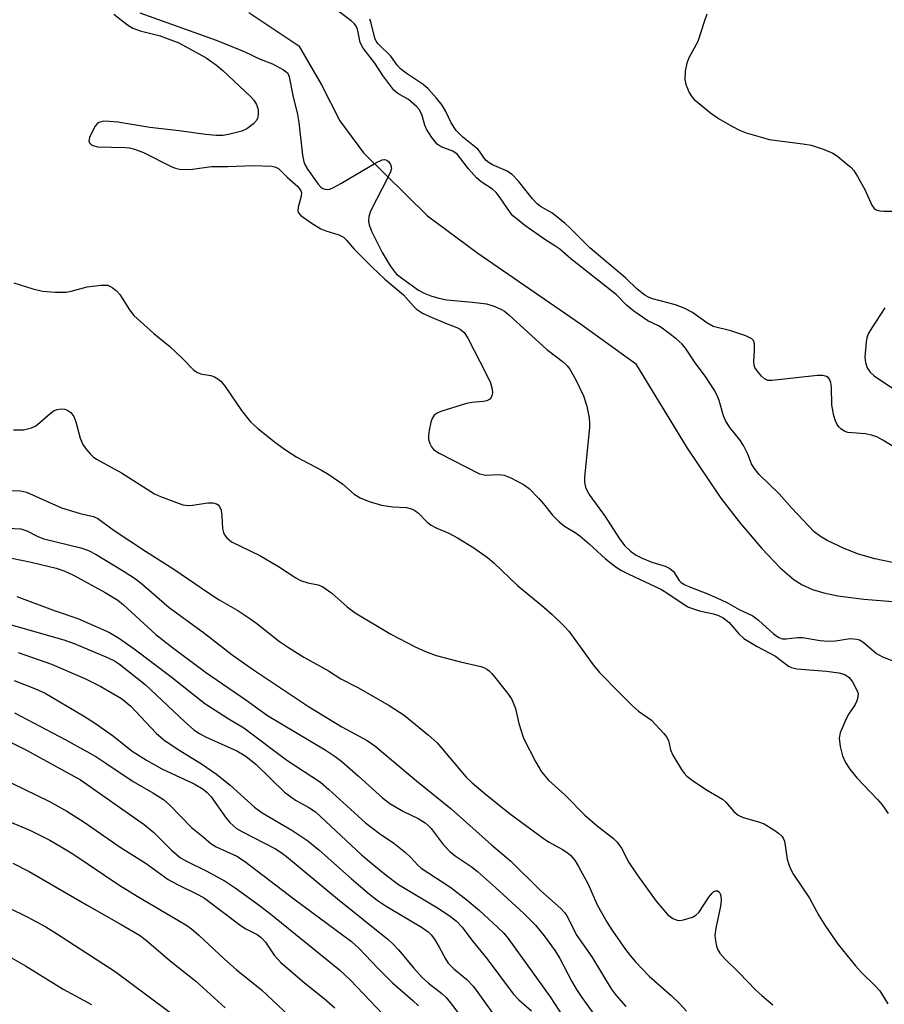
# Model space of a CAD drawing. Units: inches. Extents: x 1279768 to 1285768, y 565448 to 569449.
# Drawn here: x 1280282 to 1280461, y 565852 to 566056 of the extents above; entities that cross this region are included whole.
import ezdxf

# ---------------------------------------------------------------- set-up
doc = ezdxf.new("R2010")
doc.units = ezdxf.units.IN
doc.header["$MEASUREMENT"] = 0
doc.layers.add('HYDRO-Single Line Stream', color=4, linetype='Continuous')
doc.layers.add('Undefined', color=1, linetype='Continuous')

msp = doc.modelspace()

# ---------------------------------------------------------------- linework, layer by layer
at = {"layer": 'HYDRO-Single Line Stream'}
msp.add_lwpolyline([(1280329.06, 566057.47), (1280339.45, 566050.56), (1280344.12, 566042.52), (1280347.96, 566035.04), (1280352.82, 566028.39), (1280366.12, 566015.31), (1280376.51, 566007.59), (1280397.81, 565992.97), (1280409.21, 565984.72), (1280419.92, 565967.18), (1280426.87, 565956.79), (1280430.93, 565951.55), (1280435.35, 565946.37), (1280439.19, 565942.36), (1280442.03, 565939.89), (1280443.72, 565938.84), (1280445.84, 565937.9), (1280448.22, 565937.18), (1280451.13, 565936.58), (1280456.5, 565935.91), (1280473.68, 565934.49)], dxfattribs=at)
at = {"layer": 'Undefined'}
for points, elevation in [([(1280464.07, 565943.14), (1280458.8, 565944.27), (1280455.15, 565945.31), (1280452.31, 565946.43), (1280448.88, 565948.04), (1280447.49, 565948.87), (1280446.22, 565949.85), (1280441.59, 565954.72), (1280438.97, 565957.69), (1280434.81, 565961.73), (1280433.77, 565963.02), (1280433.25, 565963.92), (1280432.46, 565965.92), (1280431.54, 565967.75), (1280430.77, 565968.89), (1280428.72, 565971.47), (1280427.81, 565972.91), (1280427.41, 565973.87), (1280426.53, 565977.06), (1280426.12, 565978.07), (1280425.48, 565979.29), (1280423.67, 565982.04), (1280421.58, 565984.84), (1280419.52, 565987.9), (1280418.78, 565988.82), (1280417.62, 565989.85), (1280414.7, 565992.08), (1280413.92, 565992.55), (1280411.72, 565993.58), (1280408.86, 565995.6), (1280407.35, 565996.84), (1280405.22, 565998.96), (1280395.79, 566006.44), (1280393.48, 566008.42), (1280392.49, 566009.13), (1280390.59, 566010.29), (1280386.27, 566013.37), (1280384.64, 566014.63), (1280383.8, 566015.37), (1280383.29, 566015.93), (1280381.14, 566019.1), (1280380.31, 566020.18), (1280379.56, 566020.85), (1280377.19, 566022.41), (1280376.23, 566023.22), (1280374.56, 566025.06), (1280372.81, 566027.45), (1280372.23, 566028.12), (1280371.38, 566028.75), (1280368.93, 566029.65), (1280368.08, 566030.22), (1280366.98, 566031.56), (1280365.87, 566033.32), (1280365.55, 566034.14), (1280364.95, 566036.32), (1280364.38, 566037.39), (1280363.85, 566037.98), (1280362.17, 566039.46), (1280359.98, 566040.69), (1280359.13, 566041.41), (1280356.82, 566044.42), (1280355.18, 566046.98), (1280352.77, 566050.06), (1280352.12, 566051.25), (1280351.57, 566054.05), (1280351.32, 566054.66), (1280351.01, 566055.11), (1280350.31, 566055.78), (1280345.66, 566059.22)], 468), ([(1280301.14, 566057.13), (1280303.97, 566054.95), (1280305.06, 566054.27), (1280306.59, 566053.7), (1280310.71, 566052.62), (1280314.61, 566051.17), (1280320.28, 566048.09), (1280322.41, 566046.57), (1280323.69, 566045.46), (1280329.42, 566040.07), (1280330.11, 566039.31), (1280330.69, 566038.4), (1280330.98, 566037.62), (1280331.05, 566037.09), (1280331.03, 566036.27), (1280330.86, 566035.49), (1280330.62, 566035.02), (1280330.06, 566034.39), (1280328.67, 566033.34), (1280327.63, 566032.89), (1280325.14, 566032.26), (1280323.74, 566032.02), (1280322.35, 566031.98), (1280320.11, 566032.22), (1280314.63, 566032.99), (1280308.57, 566033.66), (1280301.98, 566034.72), (1280300.18, 566034.91), (1280299, 566034.94), (1280298.47, 566034.85), (1280298.01, 566034.66), (1280297.6, 566034.35), (1280297.25, 566033.92), (1280296.67, 566032.89), (1280296.07, 566031.57), (1280295.93, 566030.84), (1280296.05, 566030.46), (1280296.35, 566030.17), (1280296.75, 566029.94), (1280297.79, 566029.66), (1280303.49, 566029.53), (1280304.35, 566029.42), (1280305.43, 566029.14), (1280307.27, 566028.47), (1280313.1, 566025.52), (1280313.9, 566025.19), (1280314.73, 566024.99), (1280315.91, 566024.95), (1280317.4, 566025.03), (1280321.34, 566025.59), (1280324.7, 566025.57), (1280330.07, 566025.78), (1280333.84, 566025.61), (1280334.66, 566025.44), (1280335.31, 566025.09), (1280337.02, 566023.37), (1280339.22, 566021.4), (1280339.87, 566020.55), (1280339.99, 566020.11), (1280339.96, 566019.4), (1280339.31, 566017.16), (1280339.22, 566016.38), (1280339.36, 566015.94), (1280339.87, 566015.38), (1280342.01, 566013.89), (1280344, 566012.66), (1280345.03, 566012.23), (1280347.75, 566011.39), (1280348.67, 566010.9), (1280349.34, 566010.27), (1280350.88, 566008.4), (1280354.61, 566004.7), (1280357.24, 566002.21), (1280361.11, 565998.98), (1280363.21, 565996.59), (1280363.84, 565995.99), (1280365.03, 565995.2), (1280366.57, 565994.45), (1280369.8, 565993.08), (1280372.17, 565992.23), (1280372.9, 565991.88), (1280373.72, 565991.19), (1280374.47, 565990.01), (1280378.2, 565982.72), (1280379.15, 565980.71), (1280379.51, 565979.41), (1280379.54, 565978.63), (1280379.46, 565978.13), (1280379.29, 565977.71), (1280379, 565977.37), (1280378.4, 565977), (1280377.6, 565976.84), (1280375.3, 565976.66), (1280374.16, 565976.43), (1280368.87, 565974.76), (1280368.09, 565974.44), (1280367.45, 565974), (1280367.07, 565973.34), (1280366.81, 565972.56), (1280366.43, 565970.9), (1280366.28, 565969.79), (1280366.34, 565968.97), (1280366.56, 565968.16), (1280366.92, 565967.43), (1280367.37, 565966.89), (1280368.52, 565966.12), (1280376.86, 565961.88), (1280378.16, 565961.6), (1280380.82, 565961.72), (1280381.97, 565961.61), (1280383.33, 565961.06), (1280385.98, 565959.67), (1280387.13, 565958.8), (1280389.16, 565956.75), (1280390.12, 565955.67), (1280391.97, 565953.32), (1280393.38, 565951.89), (1280394.49, 565950.99), (1280396.7, 565949.72), (1280397.68, 565949.03), (1280399.59, 565947.36), (1280402.95, 565944.22), (1280405.19, 565942.5), (1280406.3, 565941.83), (1280407.84, 565941.05), (1280414.59, 565937.89), (1280415.92, 565937.08), (1280419.04, 565934.89), (1280420.2, 565934.24), (1280422.44, 565933.46), (1280425.37, 565932.88), (1280426.39, 565932.5), (1280427.34, 565932.01), (1280428.61, 565931.08), (1280430.58, 565928.68), (1280431.66, 565927.71), (1280434.36, 565926.1), (1280438.16, 565924.08), (1280440.88, 565922.02), (1280441.51, 565921.72), (1280442.63, 565921.48), (1280448.76, 565920.97), (1280451.28, 565920.64), (1280452.58, 565920.25), (1280453.46, 565919.63), (1280454.14, 565918.78), (1280455.05, 565917.06), (1280455.29, 565916.31), (1280455.27, 565915.55), (1280455.03, 565914.79), (1280454.67, 565914.04), (1280453.26, 565911.92), (1280452.59, 565910.61), (1280451.59, 565908.17), (1280451.38, 565907.06), (1280451.58, 565905.35), (1280452.06, 565903.41), (1280452.7, 565902.02), (1280453.6, 565900.63), (1280455.01, 565898.85), (1280459.33, 565894.39), (1280460.31, 565893.29), (1280461.53, 565891.47)], 470), ([(1280306.47, 566057.44), (1280322.32, 566051.74), (1280328.14, 566049.39), (1280331.43, 566047.84), (1280333.96, 566046.83), (1280336.27, 566045.59), (1280336.85, 566045.2), (1280337.14, 566044.88), (1280337.44, 566044.18), (1280338.17, 566040.31), (1280339.2, 566036.37), (1280339.46, 566034.65), (1280340.21, 566027.94), (1280340.48, 566026.51), (1280340.75, 566025.83), (1280341.23, 566025), (1280343.43, 566021.93), (1280343.99, 566021.28), (1280344.41, 566020.99), (1280345.11, 566020.8), (1280345.86, 566020.89), (1280346.63, 566021.19), (1280348.17, 566022.01), (1280355.41, 566026.32), (1280356.72, 566026.93), (1280357.21, 566027.01), (1280357.65, 566026.89), (1280358.01, 566026.6), (1280358.44, 566025.99), (1280358.61, 566025.25), (1280358.43, 566024.45), (1280357.95, 566023.39), (1280354.3, 566016.28), (1280353.96, 566015.22), (1280353.9, 566014.22), (1280354.02, 566013.46), (1280354.5, 566012.16), (1280356.7, 566007.71), (1280358.38, 566004.96), (1280359.63, 566003.35), (1280360.96, 566002.25), (1280364.25, 565999.93), (1280365.42, 565999.29), (1280366.77, 565998.77), (1280368.43, 565998.29), (1280370.13, 565997.93), (1280375.43, 565997.46), (1280378.3, 565997.09), (1280379.7, 565996.7), (1280381.31, 565995.99), (1280382.02, 565995.55), (1280382.94, 565994.81), (1280390.81, 565987.66), (1280394.28, 565984.98), (1280395.05, 565984.23), (1280395.56, 565983.58), (1280396.81, 565981.37), (1280398.44, 565978.05), (1280399.13, 565975.88), (1280399.6, 565973.47), (1280399.69, 565972.45), (1280399.65, 565971.45), (1280398.64, 565961.16), (1280398.65, 565960.11), (1280398.86, 565959.07), (1280399.17, 565958.32), (1280399.72, 565957.4), (1280402.88, 565953.02), (1280405.87, 565948.41), (1280406.97, 565946.93), (1280408.17, 565945.82), (1280409.33, 565945.04), (1280410.54, 565944.36), (1280412.54, 565943.54), (1280415.36, 565942.75), (1280416.3, 565942.27), (1280417.09, 565941.6), (1280418.25, 565939.74), (1280418.6, 565939.4), (1280419.28, 565938.95), (1280420.56, 565938.37), (1280424.32, 565936.92), (1280426.94, 565935.77), (1280428.22, 565935.14), (1280430.68, 565933.72), (1280433.51, 565932.44), (1280434.67, 565931.54), (1280437.77, 565928.71), (1280438.91, 565927.95), (1280439.63, 565927.7), (1280440.39, 565927.64), (1280442.74, 565927.94), (1280443.79, 565927.95), (1280447.44, 565927.32), (1280449.15, 565927.16), (1280450.61, 565927.26), (1280453.64, 565927.71), (1280455.06, 565927.6), (1280455.6, 565927.44), (1280456.3, 565927.02), (1280459.11, 565924.65), (1280460.36, 565923.92), (1280464.3, 565922.41)], 468), ([(1280467.04, 565964.74), (1280460.45, 565968.83), (1280459.15, 565969.52), (1280458.1, 565969.85), (1280456.75, 565970.14), (1280453.18, 565970.43), (1280452.41, 565970.73), (1280451.7, 565971.22), (1280451.29, 565971.61), (1280450.97, 565972.06), (1280450.64, 565972.83), (1280450.31, 565973.92), (1280449.84, 565976.16), (1280449.78, 565979.67), (1280449.68, 565980.79), (1280449.4, 565981.48), (1280449.11, 565981.81), (1280448.75, 565982.06), (1280448.02, 565982.25), (1280446.89, 565982.24), (1280437.46, 565981.2), (1280436.63, 565981.24), (1280435.92, 565981.58), (1280435.31, 565982.13), (1280434.39, 565983.22), (1280433.94, 565983.92), (1280433.74, 565984.41), (1280433.69, 565985.16), (1280433.87, 565987.42), (1280433.87, 565988.81), (1280433.65, 565989.51), (1280433.3, 565989.85), (1280432.05, 565990.45), (1280428.96, 565991.52), (1280425.26, 565992.42), (1280423.98, 565993.14), (1280421.01, 565995.29), (1280419.29, 565996.17), (1280417.47, 565996.9), (1280412.7, 565998.12), (1280411.9, 565998.45), (1280411.15, 565998.89), (1280409.5, 566000.14), (1280407.21, 566002.4), (1280399.71, 566008.7), (1280395.58, 566012.86), (1280394.54, 566013.81), (1280391.88, 566015.97), (1280389.49, 566017.3), (1280388.8, 566017.82), (1280387.83, 566018.88), (1280384.93, 566022.52), (1280383.61, 566023.93), (1280382.44, 566024.7), (1280379.53, 566025.93), (1280378.86, 566026.33), (1280378.24, 566026.83), (1280377.69, 566027.47), (1280376.88, 566028.74), (1280376.52, 566029.17), (1280373.44, 566031.67), (1280372.04, 566033.03), (1280370.99, 566034.59), (1280369.89, 566036.95), (1280369.11, 566038.26), (1280367.94, 566039.74), (1280366.21, 566041.63), (1280365.19, 566042.55), (1280361.65, 566044.92), (1280360.5, 566045.81), (1280359.82, 566046.56), (1280358.51, 566048.44), (1280355.86, 566050.98), (1280355.47, 566051.54), (1280355.21, 566052.16), (1280354.44, 566055.29), (1280354.17, 566056.11)], 470), ([(1280423.99, 566057.15), (1280423.38, 566055.58), (1280422.1, 566051.44), (1280420.27, 566048.1), (1280419.8, 566046.96), (1280419.49, 566045.3), (1280419.39, 566043.63), (1280419.62, 566042.53), (1280420.28, 566040.92), (1280420.7, 566040.18), (1280421.25, 566039.51), (1280424.7, 566036.71), (1280426.39, 566035.51), (1280429.17, 566033.91), (1280430.72, 566033.09), (1280432.09, 566032.57), (1280435.47, 566031.55), (1280436.89, 566031.19), (1280443.84, 566030.28), (1280445.6, 566029.99), (1280448.28, 566029.12), (1280450.09, 566028.36), (1280451.02, 566027.73), (1280452.78, 566026.29), (1280453.84, 566025.34), (1280454.39, 566024.71), (1280455.17, 566023.52), (1280456.72, 566020.77), (1280458.13, 566017.52), (1280458.65, 566016.87), (1280459.08, 566016.59), (1280459.84, 566016.38), (1280460.66, 566016.28), (1280462.32, 566016.31)], 470), ([(1280280.38, 566001.42), (1280284.35, 566000.23), (1280286.36, 565999.74), (1280288.94, 565999.55), (1280291.23, 565999.55), (1280292.29, 565999.73), (1280295.56, 566000.64), (1280298.42, 566000.97), (1280299.81, 566000.94), (1280300.3, 566000.78), (1280300.75, 566000.52), (1280301.58, 565999.86), (1280302.33, 565999.05), (1280304.37, 565995.84), (1280305.27, 565994.71), (1280309.42, 565990.97), (1280312.71, 565988.29), (1280315.27, 565985.86), (1280317.63, 565983.44), (1280318.28, 565982.95), (1280319.05, 565982.62), (1280321.21, 565982.22), (1280321.98, 565981.99), (1280322.67, 565981.57), (1280323.3, 565981.04), (1280324.2, 565979.97), (1280327.56, 565974.97), (1280329.44, 565972.67), (1280330.96, 565971.25), (1280334.71, 565968.3), (1280336.87, 565966.72), (1280339.01, 565965.33), (1280344.12, 565962.62), (1280345.63, 565961.71), (1280348.55, 565959.71), (1280350.94, 565957.64), (1280352.15, 565956.86), (1280354.04, 565956.13), (1280356.55, 565955.37), (1280358.91, 565955.03), (1280361.78, 565954.88), (1280362.77, 565954.62), (1280363.45, 565954.29), (1280364.26, 565953.68), (1280366.06, 565951.87), (1280366.89, 565951.24), (1280368.06, 565950.61), (1280370.5, 565949.59), (1280372.33, 565948.61), (1280375.72, 565946.55), (1280378.53, 565944.53), (1280379.84, 565943.44), (1280384.72, 565938.73), (1280390.2, 565934.25), (1280391.92, 565932.7), (1280394.41, 565930.31), (1280395.38, 565929.26), (1280400.42, 565922.25), (1280401.75, 565920.69), (1280405.91, 565916.42), (1280408.6, 565913.81), (1280409.83, 565912.71), (1280412.5, 565910.82), (1280415.09, 565908.02), (1280415.61, 565907.33), (1280416, 565906.61), (1280416.47, 565904.63), (1280416.93, 565903.58), (1280418.74, 565900.58), (1280419.24, 565899.86), (1280419.81, 565899.23), (1280420.96, 565898.35), (1280423.89, 565896.4), (1280427.21, 565894.45), (1280427.83, 565893.86), (1280429.53, 565891.88), (1280430.43, 565891.09), (1280431.49, 565890.63), (1280434.64, 565889.74), (1280435.81, 565889.31), (1280437.85, 565888.06), (1280438.82, 565887.36), (1280439.47, 565886.78), (1280439.78, 565886.38), (1280440.07, 565885.7), (1280440.64, 565882.02), (1280440.94, 565880.92), (1280441.35, 565879.86), (1280441.95, 565878.84), (1280445.26, 565873.9), (1280447.16, 565870.3), (1280448.52, 565868.14), (1280451.16, 565864.29), (1280454.75, 565859.91), (1280455.94, 565858.58), (1280458.86, 565855.77), (1280459.82, 565854.71), (1280461.47, 565852)], 472), ([(1280460.85, 565996.29), (1280458.14, 565992.11), (1280457.41, 565990.85), (1280457.11, 565990.06), (1280456.95, 565989.21), (1280456.7, 565986.03), (1280456.81, 565984.91), (1280457.21, 565983.85), (1280457.8, 565982.91), (1280458.65, 565982.15), (1280463.27, 565979.06)], 470), ([(1280279.87, 565906.16), (1280283.05, 565904.59), (1280294.18, 565898.43), (1280307.42, 565889.21), (1280309.41, 565887.53), (1280313.04, 565883.85), (1280314.94, 565882.31), (1280316.14, 565881.59), (1280320.27, 565879.57), (1280324.17, 565877.47), (1280326.24, 565876.09), (1280330.77, 565872.78), (1280333.29, 565870.88), (1280347.89, 565859.04), (1280350.17, 565856.9), (1280359.64, 565846.96)], 492), ([(1280279.98, 565897.77), (1280287.81, 565893.94), (1280291.41, 565891.94), (1280294.94, 565889.67), (1280302.44, 565884.46), (1280307.83, 565881.1), (1280312.36, 565877.78), (1280314.31, 565876.72), (1280318.65, 565874.62), (1280319.9, 565873.9), (1280327.5, 565868.2), (1280328.47, 565867.59), (1280330.8, 565866.37), (1280331.62, 565865.79), (1280332.51, 565864.81), (1280334.31, 565862.13), (1280335.7, 565860.61), (1280340.6, 565856.38), (1280344.7, 565853.09), (1280346.92, 565851.19)], 494), ([(1280275.86, 565891.29), (1280283.74, 565887.98), (1280287.88, 565885.92), (1280289.89, 565884.79), (1280292.59, 565883.09), (1280302.14, 565876.7), (1280305.93, 565874.35), (1280316.03, 565868.36), (1280317.2, 565867.54), (1280318.75, 565866.27), (1280324.06, 565861.26), (1280326.45, 565859.12), (1280331.71, 565854.91), (1280337.56, 565849.39)], 496), ([(1280280.2, 565881.16), (1280283.55, 565879.45), (1280295.57, 565872.47), (1280302.67, 565868.46), (1280306.43, 565866.23), (1280307.92, 565865.12), (1280312.8, 565860.96), (1280318.12, 565856.69), (1280324.19, 565851.22)], 498), ([(1280274.78, 565874.1), (1280283.27, 565870), (1280287.02, 565867.95), (1280289.26, 565866.59), (1280301.38, 565858.72), (1280315.78, 565848)], 500), ([(1280279.94, 565861.52), (1280282.79, 565859.91), (1280290.63, 565855.07), (1280296.46, 565851.86)], 502)]:
    msp.add_lwpolyline(points, dxfattribs=dict(at, elevation=elevation))
for points in [[(1280280.33, 565971.02, 474), (1280282.38, 565971.02, 474), (1280283.22, 565971.16, 474), (1280284.04, 565971.42, 474), (1280284.82, 565971.78, 474), (1280285.29, 565972.1, 474), (1280287.9, 565974.39, 474), (1280288.77, 565974.98, 474), (1280289.39, 565975.21, 474), (1280290.11, 565975.33, 474), (1280290.88, 565975.27, 474), (1280291.36, 565975.13, 474), (1280292.19, 565974.57, 474), (1280292.83, 565973.74, 474), (1280293.23, 565972.65, 474), (1280294.16, 565969.24, 474), (1280294.71, 565967.92, 474), (1280295.35, 565967.02, 474), (1280296.26, 565965.97, 474), (1280296.86, 565965.39, 474), (1280297.52, 565964.9, 474), (1280302.7, 565962.05, 474), (1280309.54, 565957.73, 474), (1280310.81, 565957.15, 474), (1280314.07, 565955.91, 474), (1280315.43, 565955.44, 474), (1280316.54, 565955.27, 474), (1280317.4, 565955.34, 474), (1280320.59, 565955.86, 474), (1280321.65, 565955.86, 474), (1280322.36, 565955.67, 474), (1280322.72, 565955.41, 474), (1280323.02, 565955.07, 474), (1280323.32, 565954.35, 474), (1280323.48, 565953.19, 474), (1280323.62, 565950.53, 474), (1280323.81, 565949.7, 474), (1280324.05, 565949.23, 474), (1280324.55, 565948.58, 474), (1280325.48, 565947.79, 474), (1280331.35, 565944.97, 474), (1280335.21, 565942.67, 474), (1280338.8, 565940.34, 474), (1280339.78, 565939.78, 474), (1280341.29, 565939.26, 474), (1280343.47, 565938.88, 474), (1280344.44, 565938.46, 474), (1280346.25, 565937.11, 474), (1280349.45, 565934.27, 474), (1280351.14, 565933.09, 474), (1280358.5, 565928.65, 474), (1280363.54, 565925.99, 474), (1280365.69, 565925.04, 474), (1280367.88, 565924.22, 474), (1280372.94, 565922.88, 474), (1280377.12, 565921.96, 474), (1280377.91, 565921.69, 474), (1280378.41, 565921.41, 474), (1280378.87, 565921.07, 474), (1280379.43, 565920.47, 474), (1280382.69, 565916.43, 474), (1280383.47, 565915.25, 474), (1280383.94, 565914.27, 474), (1280384.33, 565913.24, 474), (1280385.05, 565910.09, 474), (1280385.97, 565907.1, 474), (1280388.51, 565902.08, 474), (1280389.71, 565900.11, 474), (1280391.14, 565898.39, 474), (1280394.59, 565895.27, 474), (1280398.66, 565891.13, 474), (1280401.28, 565888.91, 474), (1280404.61, 565886.27, 474), (1280405.42, 565885.5, 474), (1280406.26, 565884.31, 474), (1280407.81, 565881.33, 474), (1280409.56, 565878.73, 474), (1280413.47, 565873.29, 474), (1280415.83, 565870.53, 474), (1280416.89, 565869.72, 474), (1280417.83, 565869.34, 474), (1280418.34, 565869.32, 474), (1280419.15, 565869.44, 474), (1280421.01, 565869.99, 474), (1280421.72, 565870.37, 474), (1280422.29, 565870.95, 474), (1280424.35, 565874.12, 474), (1280425.06, 565874.97, 474), (1280425.45, 565875.27, 474), (1280425.84, 565875.44, 474), (1280426.2, 565875.42, 474), (1280426.51, 565875.2, 474), (1280426.76, 565874.82, 474), (1280426.9, 565874.42, 474), (1280426.96, 565873.41, 474), (1280426.78, 565872.25, 474), (1280425.82, 565867.73, 474), (1280425.62, 565866.15, 474), (1280425.73, 565865.05, 474), (1280425.96, 565863.96, 474), (1280426.24, 565863.19, 474), (1280426.64, 565862.53, 474), (1280427.68, 565861.32, 474), (1280430.63, 565858.53, 474), (1280434.13, 565854.84, 474), (1280435.34, 565853.72, 474), (1280437.61, 565851.81, 474)], [(1280278.13, 565958.41, 476), (1280281.77, 565958.34, 476), (1280283.03, 565958.08, 476), (1280290.3, 565954.85, 476), (1280294.16, 565953.64, 476), (1280296.88, 565953, 476), (1280297.83, 565952.59, 476), (1280301.18, 565950.12, 476), (1280307.66, 565945.83, 476), (1280313.56, 565942.13, 476), (1280320.74, 565937.21, 476), (1280322.95, 565935.78, 476), (1280326.82, 565933.51, 476), (1280329.31, 565931.89, 476), (1280330.73, 565930.86, 476), (1280335.43, 565927.15, 476), (1280337.27, 565925.88, 476), (1280340.49, 565923.89, 476), (1280345.62, 565921.05, 476), (1280348.16, 565919.4, 476), (1280351.81, 565917.5, 476), (1280358.17, 565913.82, 476), (1280361.29, 565911.82, 476), (1280366.31, 565907.68, 476), (1280368.08, 565906.12, 476), (1280374.1, 565899.01, 476), (1280375.33, 565897.82, 476), (1280378.03, 565895.51, 476), (1280383, 565891.57, 476), (1280390.36, 565886.14, 476), (1280391.28, 565885.55, 476), (1280394.09, 565884.03, 476), (1280395.04, 565883.39, 476), (1280395.71, 565882.81, 476), (1280396.68, 565881.69, 476), (1280397.4, 565880.5, 476), (1280399.38, 565876.79, 476), (1280401.23, 565872.52, 476), (1280403.35, 565868.88, 476), (1280404.43, 565867.18, 476), (1280407.15, 565863.26, 476), (1280408.05, 565862.07, 476), (1280409.2, 565860.72, 476), (1280412.03, 565857.78, 476), (1280416.6, 565853.74, 476), (1280418.23, 565852.15, 476), (1280419.77, 565850.48, 476)], [(1280274.8, 565950.82, 478), (1280281.88, 565950.46, 478), (1280283.11, 565950.07, 478), (1280285.39, 565948.9, 478), (1280286.65, 565948.41, 478), (1280294.28, 565946.53, 478), (1280295.89, 565945.98, 478), (1280297.43, 565945.15, 478), (1280303.26, 565941.63, 478), (1280305.6, 565940.1, 478), (1280306.85, 565939.11, 478), (1280312.57, 565934.14, 478), (1280319.98, 565928.75, 478), (1280325.63, 565924.36, 478), (1280330.25, 565921.08, 478), (1280341.47, 565913.63, 478), (1280348.36, 565909.46, 478), (1280353.6, 565906.57, 478), (1280355.17, 565905.52, 478), (1280363.85, 565898.21, 478), (1280371, 565892.46, 478), (1280379.33, 565884.96, 478), (1280383.34, 565881.58, 478), (1280389.6, 565875.44, 478), (1280393.73, 565871.79, 478), (1280394.45, 565870.96, 478), (1280394.94, 565870.26, 478), (1280397.04, 565866.2, 478), (1280400.14, 565861.73, 478), (1280404.14, 565855.15, 478), (1280405.17, 565853.77, 478), (1280407.18, 565851.45, 478)], [(1280279.96, 565944.36, 480), (1280283.97, 565943.59, 480), (1280289.19, 565942.29, 480), (1280290.98, 565941.7, 480), (1280292.77, 565940.89, 480), (1280299.31, 565937.29, 480), (1280301.95, 565935.67, 480), (1280303.11, 565934.73, 480), (1280309.82, 565928.55, 480), (1280312.99, 565926.06, 480), (1280320.08, 565920.78, 480), (1280328.49, 565915.04, 480), (1280332.96, 565911.77, 480), (1280344.92, 565904.65, 480), (1280346.99, 565903.27, 480), (1280348.33, 565902.24, 480), (1280351.82, 565899.22, 480), (1280356.78, 565894.7, 480), (1280358.3, 565893.52, 480), (1280361.12, 565891.88, 480), (1280364.14, 565890.44, 480), (1280365.6, 565889.51, 480), (1280366.27, 565888.97, 480), (1280366.87, 565888.35, 480), (1280369.34, 565885.03, 480), (1280370.7, 565883.59, 480), (1280371.82, 565882.72, 480), (1280375.14, 565880.48, 480), (1280376.45, 565879.42, 480), (1280380.17, 565876.14, 480), (1280386.05, 565870.75, 480), (1280388.47, 565868.35, 480), (1280390.28, 565866.12, 480), (1280392.58, 565862.99, 480), (1280393.49, 565861.41, 480), (1280395.97, 565856.67, 480), (1280396.96, 565855.02, 480), (1280398.09, 565853.35, 480), (1280400.75, 565849.57, 480)], [(1280280.99, 565936.43, 482), (1280288.98, 565933.5, 482), (1280293.66, 565931.88, 482), (1280300.05, 565929.04, 482), (1280302.07, 565927.88, 482), (1280305.3, 565925.61, 482), (1280312.92, 565919.88, 482), (1280319.97, 565914.3, 482), (1280324.78, 565911.16, 482), (1280328.02, 565909.22, 482), (1280336.94, 565902.53, 482), (1280343.9, 565897.94, 482), (1280345.67, 565896.45, 482), (1280353.24, 565889.54, 482), (1280356.16, 565887.31, 482), (1280359.13, 565885.32, 482), (1280361.57, 565883.38, 482), (1280362.6, 565882.42, 482), (1280364.07, 565880.79, 482), (1280364.78, 565880.17, 482), (1280370.92, 565876.1, 482), (1280374.33, 565873.48, 482), (1280376.85, 565871.33, 482), (1280380.66, 565867.84, 482), (1280381.9, 565866.64, 482), (1280382.83, 565865.56, 482), (1280391.51, 565853.5, 482), (1280396.9, 565845.17, 482)], [(1280278.85, 565930.83, 484), (1280290.78, 565927.44, 484), (1280292.92, 565926.68, 484), (1280299.94, 565923.73, 484), (1280301.23, 565923.1, 484), (1280302.26, 565922.42, 484), (1280307.58, 565918.2, 484), (1280315.76, 565910.51, 484), (1280317.71, 565908.82, 484), (1280318.85, 565908.05, 484), (1280320.12, 565907.34, 484), (1280326.61, 565904.44, 484), (1280328.49, 565903.38, 484), (1280330.59, 565901.59, 484), (1280336.46, 565895.89, 484), (1280338.73, 565894.21, 484), (1280341.52, 565892.74, 484), (1280342.88, 565891.81, 484), (1280352.46, 565882.93, 484), (1280355.31, 565880.49, 484), (1280357.54, 565878.7, 484), (1280360.12, 565876.78, 484), (1280368.5, 565871.73, 484), (1280370.88, 565870.15, 484), (1280372.13, 565869.15, 484), (1280373.29, 565867.91, 484), (1280375.3, 565865.23, 484), (1280378.39, 565861.39, 484), (1280383.83, 565854.11, 484), (1280385.01, 565852.88, 484), (1280387.67, 565850.57, 484)], [(1280281.3, 565924.84, 486), (1280288.21, 565922.39, 486), (1280295.09, 565919.45, 486), (1280298.45, 565917.76, 486), (1280302.71, 565915.27, 486), (1280304.61, 565913.72, 486), (1280309.87, 565908.11, 486), (1280311.45, 565906.71, 486), (1280314.44, 565904.74, 486), (1280319.28, 565901.74, 486), (1280322.42, 565899.61, 486), (1280325.21, 565897.32, 486), (1280330.29, 565892.79, 486), (1280331.83, 565891.61, 486), (1280337.99, 565888.02, 486), (1280341.29, 565885.81, 486), (1280343.56, 565883.97, 486), (1280350.36, 565877.94, 486), (1280354.1, 565874.75, 486), (1280355.68, 565873.51, 486), (1280357.55, 565872.27, 486), (1280364.86, 565867.94, 486), (1280366.26, 565866.96, 486), (1280366.88, 565866.35, 486), (1280367.55, 565865.45, 486), (1280368.54, 565863.77, 486), (1280369.8, 565861.34, 486), (1280370.41, 565860.44, 486), (1280371.55, 565859.25, 486), (1280374.23, 565857.06, 486), (1280375.57, 565855.65, 486), (1280376.56, 565854.38, 486), (1280380.9, 565848.31, 486)], [(1280280.47, 565919.05, 488), (1280284.92, 565917.34, 488), (1280286.9, 565916.41, 488), (1280294.85, 565911.69, 488), (1280297.31, 565910.14, 488), (1280301.06, 565907.47, 488), (1280304.91, 565904.39, 488), (1280307.88, 565902.5, 488), (1280311.07, 565900.73, 488), (1280317.74, 565897.64, 488), (1280319.62, 565896.52, 488), (1280320.44, 565895.84, 488), (1280321.31, 565894.9, 488), (1280324.4, 565890.48, 488), (1280325.13, 565889.61, 488), (1280325.92, 565888.88, 488), (1280326.56, 565888.38, 488), (1280327.77, 565887.66, 488), (1280334.58, 565884.16, 488), (1280335.75, 565883.41, 488), (1280336.9, 565882.55, 488), (1280347.44, 565873.75, 488), (1280357.96, 565865.38, 488), (1280358.95, 565864.44, 488), (1280360.09, 565863.2, 488), (1280363.26, 565859.38, 488), (1280365, 565857.47, 488), (1280366.31, 565856.3, 488), (1280369.05, 565854.19, 488), (1280369.98, 565853.32, 488), (1280371.08, 565851.98, 488), (1280374.03, 565848.01, 488)], [(1280280.56, 565912.36, 490), (1280291.07, 565906.78, 490), (1280297.36, 565903.26, 490), (1280299.49, 565901.9, 490), (1280305.11, 565898.08, 490), (1280309.21, 565895.73, 490), (1280311.41, 565894.34, 490), (1280312.74, 565893.2, 490), (1280317.21, 565888.54, 490), (1280319.62, 565886.62, 490), (1280321.18, 565885.25, 490), (1280322.35, 565884.55, 490), (1280326.57, 565882.6, 490), (1280328.22, 565881.62, 490), (1280338.71, 565873.59, 490), (1280350.32, 565864.96, 490), (1280351.94, 565863.52, 490), (1280355.81, 565859.41, 490), (1280358.85, 565856.36, 490), (1280363.04, 565852.73, 490), (1280364.2, 565851.57, 490)]]:
    msp.add_polyline3d(points, dxfattribs=at)

doc.saveas('drawing.dxf')
